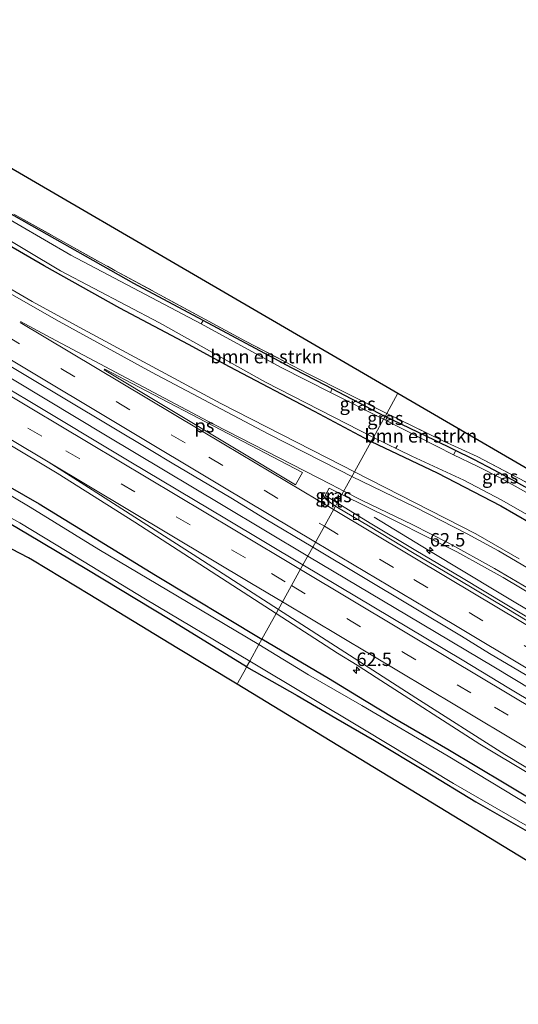
# Model space of a CAD drawing. Units: metres. Extents: x 189996 to 200006, y 572927 to 575001.
# Drawn here: x 193793 to 193886, y 574327 to 574511 of the extents above; entities that cross this region are included whole.
import ezdxf
from ezdxf.enums import TextEntityAlignment as Align

# ---------------------------------------------------------------- set-up
doc = ezdxf.new("R2010")
doc.units = ezdxf.units.M
doc.linetypes.add('IE-TERREINAFSCHEIDING', pattern=[10, 8, -2])
doc.linetypes.add('VW-3-9_STREEP', pattern=[12, 3, -9])
doc.layers.get('0').update_dxf_attribs({"lineweight": 25})
for name, color, linetype, lineweight in [('B-ME-AL-OVERIG-L-B1', 7, 'Continuous', 18), ('B-ME-AM-KILOMETR-S-B1', 7, 'Continuous', 18), ('B-ME-BV-GELEIDECONSTRUCTIE-GELEIDERAIL-L-B1', 213, 'BV-GELEIDERAIL', 18), ('B-ME-GR-BOMENSTRUIKEN-GV-B6', 93, 'Continuous', 18), ('B-ME-GW-INSTEEKWATERGANG-L-B1', 10, 'Continuous', 25), ('B-ME-IE-GRASLAND-GV-B6', 93, 'Continuous', 18), ('B-ME-IE-GRONDWERKLIJN-GROND_INGERICHT-GV-B6', 253, 'Continuous', 18), ('B-ME-IE-HULPGEOMETRIE-L-B1', 53, 'Continuous', 18), ('B-ME-IE-TERREINAFSCHEIDING-RASTERHEKWERK-L-B1', 8, 'IE-TERREINAFSCHEIDING', 18), ('B-ME-KG-KADASTRAAL-OPNAMEDTMGRENS-L-B1', 10, 'Continuous', 25), ('B-ME-OG-WATER-GV-B6', 153, 'Continuous', 18), ('B-ME-VH-VERH_SOORT-BITUMEN-GV-B6', 8, 'IE-TERREINAFSCHEIDING-NATUURLIJK-HOUTWAL', 18), ('B-ME-VV-KOLK-S-B1', 8, 'Continuous', 18), ('B-ME-VW-MARKERING-39STREEP-015-L-B1', 255, 'VW-3-9_STREEP', 18), ('B-ME-VW-MARKERING-STREEP-015-L-B1', 7, 'Continuous', 18), ('B-ME-VW-MARKERING-VLAKMARK-GV-B6', 7, 'Continuous', 18)]:
    doc.layers.add(name, color=color, linetype=linetype, lineweight=lineweight)
doc.styles.add('NLCS-ISO', font='NLCS-ISO.TTF')
doc.linetypes.add('BV-GELEIDERAIL', pattern='A,10,-3,[108,NLCS.SHX,S=1,R=0,X=0,Y=0],-3', length=16)
doc.linetypes.add('IE-TERREINAFSCHEIDING-NATUURLIJK-HOUTWAL', pattern='A,7,-1.5,[67,NLCS.SHX,S=0.75,R=45,X=0,Y=0],-1.5,7,-1.5,[70,NLCS.SHX,S=0.75,R=0,X=0,Y=0],-1.5', length=20)

# ---------------------------------------------------------------- blocks, each defined once
blk = doc.blocks.new('hecto')
for p, q in [((0, 0.625), (-0.625, 0)), ((0, -0.625), (0, 0.625)), ((-0.625, 0), (0.625, 0)), ((0.625, 0), (0, -0.625))]:
    blk.add_line(p, q)
blk = doc.blocks.new('kolk')
blk.add_lwpolyline([(-0.5, -0.5), (0.5, -0.5), (0.5, 0.5), (-0.5, 0.5)], close=True)

msp = doc.modelspace()

# ---------------------------------------------------------------- linework, layer by layer
at = {"layer": 'B-ME-AL-OVERIG-L-B1'}
msp.add_line((193862.795, 574430.467, -0.397), (193863.121, 574431.057, -0.399), dxfattribs=at)
at = {"layer": 'B-ME-BV-GELEIDECONSTRUCTIE-GELEIDERAIL-L-B1'}
for points in [[(193411.063, 574670.856, 1.596), (193424.303, 574662.961, 1.563), (193444.238, 574650.962, 1.482), (193465.527, 574638.314, 1.525), (193486.247, 574625.818, 1.525), (193506.71, 574613.586, 1.482), (193526.611, 574601.621, 1.492), (193544.719, 574590.917, 1.501), (193562.982, 574579.981, 1.511), (193581.144, 574569.181, 1.534), (193598.148, 574558.947, 1.515), (193617.318, 574547.487, 1.572), (193636.021, 574536.21, 1.534), (193656.877, 574523.781, 1.544), (193676.351, 574512.082, 1.53), (193693.572, 574501.909, 1.525), (193715.274, 574488.9, 1.53), (193733.761, 574477.869, 1.506), (193752.146, 574466.872, 1.572), (193768.107, 574457.232, 1.558), (193786.445, 574446.377, 1.548), (193808.708, 574433, 1.459), (193830.64, 574419.842, 1.482), (193846.419, 574410.413, 1.397)], [(193858.818, 574417.676, 0.534), (193868.975, 574411.475, 1.003), (193882.141, 574403.586, 1.235), (193897.587, 574394.323, 1.245), (193914.426, 574384.264, 1.26), (193930.846, 574374.454, 1.23), (193937.671, 574370.378, 1.074), (193947.872, 574364.227, 0.64), (193951.046, 574362.292, 0.519)], [(193846.419, 574410.413, 1.397), (193865.155, 574399.265, 1.41), (193881.114, 574389.779, 1.432), (193898.871, 574379.08, 1.432), (193913.693, 574370.17, 1.428), (193928.616, 574361.272, 1.459), (193943.722, 574352.235, 1.485), (193958.077, 574343.625, 1.476), (193974.957, 574333.545, 1.459), (193991.477, 574323.6, 1.481), (194008.268, 574313.565, 1.49), (194023.267, 574304.66, 1.472), (194036.839, 574296.448, 1.49), (194052.684, 574287.083, 1.494), (194069.128, 574277.176, 1.534), (194084.702, 574267.901, 1.538), (194098.665, 574259.522, 1.52), (194115.452, 574249.529, 1.484)]]:
    msp.add_polyline3d(points, dxfattribs=at)
at = {"layer": 'B-ME-GR-BOMENSTRUIKEN-GV-B6'}
for points in [[(193826.5086, 574453.7484, -0.596), (193826.8801, 574454.3895, 0.075), (193842.013, 574446.324, 0.129), (193849.6, 574442.403, 0.241), (193850.9666, 574441.6844, 0.2209), (193850.6233, 574440.972, -0.596), (193841.467, 574445.595, -0.596), (193826.5086, 574453.7484, -0.596)], [(193874.0117, 574430.1027, 0.0335), (193873.6034, 574429.299, -0.596), (193860.8976, 574435.7825, -0.596), (193861.223, 574436.3083, 0.0742), (193870.068, 574432.049, 0.034), (193874.0117, 574430.1027, 0.0335)]]:
    msp.add_polyline3d(points, dxfattribs=at)
at = {"layer": 'B-ME-GW-INSTEEKWATERGANG-L-B1'}
msp.add_line((193858.227, 574431.787, 0.109), (193857.912, 574431.955, 0.106), dxfattribs=at)
for points in [[(193842.013, 574446.324, 0.129), (193826.8801, 574454.3895, 0.075), (193813.982, 574461.264, 0.029), (193787.293, 574476.36, 0.004)], [(193857.912, 574431.955, 0.106), (193847.681, 574437.406, 0.024), (193831.803, 574445.73, 0.085), (193824.146, 574449.912, -0.005), (193811.37, 574456.673, -0.019), (193797.248, 574464.605, 0.062), (193784.867, 574471.745, 0.057)], [(193842.013, 574446.324, 0.129), (193849.6, 574442.403, 0.241), (193860.829, 574436.498, 0.076)], [(193930.734, 574401.536, 0.024), (193931.369, 574398.369, 0.058), (193931.578, 574397.791, 0.075), (193931.622, 574397.356, 0.079), (193931.474, 574397.121, 0.083), (193930.975, 574397.301, 0.091), (193919.949, 574403.818, 0.206), (193902.95, 574413.968, 0.107), (193893.008, 574419.95, 0.12), (193885.351, 574424.185, 0.169), (193881.206, 574426.448, 0.075), (193877.415, 574428.423, 0.033), (193870.068, 574432.049, 0.034), (193860.829, 574436.498, 0.076)], [(193858.227, 574431.787, 0.109), (193870.562, 574425.936, 0.116), (193882.453, 574419.773, 0.185), (193890.849, 574414.95, 0.198), (193901.192, 574408.506, 0.242), (193918.633, 574398.123, 0.254), (193929.049, 574392.004, 0.261), (193932.061, 574390.16, 0.399), (193933.253, 574389.738, 0.456), (193933.814, 574389.68, 0.525), (193934.411, 574389.74, 0.588), (193935.037, 574389.945, 0.677), (193935.635, 574390.276, 0.796), (193936.399, 574390.933, 0.796), (193936.837, 574391.618, 0.752), (193937.203, 574392.294, 0.721)], [(193778.247, 574430.473, 0.223), (193796.308, 574420.201, 0.146), (193817.99, 574406.834, 0.119), (193837.85, 574394.9, 0.243)], [(193835.013, 574389.765, 0.112), (193820.748, 574398.523, -0.049), (193805.21, 574407.923, 0.104), (193794.146, 574414.517, -0.026), (193787.964, 574418.101, 0.11)], [(193978.36, 574310.252, 0.288), (193967.587, 574316.745, 0.231), (193957.101, 574323.136, 0.309), (193946.391, 574329.464, 0.26), (193935.314, 574336.376, 0.268), (193924.014, 574343.43, 0.337), (193915.468, 574348.529, 0.362), (193905.507, 574354.299, 0.37), (193902.659, 574356.068, 0.255), (193898.914, 574358.482, 0.329), (193891.904, 574362.772, 0.317), (193883.358, 574367.87, 0.309), (193872.537, 574374.328, 0.341), (193862.677, 574380.063, 0.333), (193857.002, 574383.44, 0.276), (193850.274, 574387.558, 0.309), (193837.85, 574394.9, 0.243)], [(193835.013, 574389.765, 0.112), (193844.411, 574384.397, 0.153), (193851.674, 574380.17, 0.145), (193858.855, 574375.985, 0.092), (193868.392, 574370.31, 0.112), (193877.759, 574364.561, 0.051), (193887.338, 574359.115, 0.047), (193897.129, 574353.475, 0.071), (193906.988, 574347.622, 0.141), (193914.643, 574342.976, 0.247), (193918.81, 574340.348, 0.264), (193927.712, 574334.671, 0.19), (193938.092, 574328.274, 0.145), (193946.103, 574323.592, 0.282), (193961.756, 574314.172, 0.305), (193972.535, 574307.603, 0.411), (193978.091, 574304.108, 0.456), (193983.554, 574300.838, 0.444), (193995.37, 574293.434, 0.485)]]:
    msp.add_polyline3d(points, dxfattribs=at)
at = {"layer": 'B-ME-IE-GRASLAND-GV-B6'}
for points in [[(193711.239, 574520.903, -0.596), (193710.1974, 574521.5312, -0.596), (193710.6496, 574522.2422, -0.0489), (193742.765, 574502.801, -0.071), (193763.631, 574490.346, -0.021), (193787.293, 574476.36, 0.004), (193813.982, 574461.264, 0.029), (193826.8801, 574454.3895, 0.075), (193826.5086, 574453.7484, -0.596), (193823.13, 574455.59, -0.596), (193802.217, 574466.577, -0.596), (193787.391, 574475.129, -0.596), (193769.683, 574485.602, -0.596), (193755.419, 574494.257, -0.596), (193744.787, 574500.614, -0.596), (193728.679, 574510.423, -0.596), (193711.239, 574520.903, -0.596)], [(193780.857, 574475.223, -0.596), (193800.311, 574463.645, -0.596), (193818.771, 574453.976, -0.596), (193838.536, 574442.854, -0.596), (193858.649, 574432.552, -0.596)], [(193791.561, 574474.246, -0.113), (193810.45, 574463.709, -0.061), (193834.769, 574450.536, 0.189), (193842.187, 574446.669, 0.129), (193846.469, 574444.436, 0.095), (193861.132, 574437.046, 0.013), (193860.829, 574436.498, 0.076), (193850.9666, 574441.6844, 0.2209), (193849.6, 574442.403, 0.241), (193842.013, 574446.324, 0.129), (193826.8801, 574454.3895, 0.075), (193813.982, 574461.264, 0.029), (193787.293, 574476.36, 0.004)], [(193858.649, 574432.552, -0.596), (193858.227, 574431.787, 0.109), (193857.912, 574431.955, 0.106), (193847.681, 574437.406, 0.024), (193831.803, 574445.73, 0.085), (193824.146, 574449.912, -0.005), (193811.37, 574456.673, -0.019), (193797.248, 574464.605, 0.062), (193784.867, 574471.745, 0.057)], [(193784.867, 574471.745, 0.057), (193797.248, 574464.605, 0.062), (193811.37, 574456.673, -0.019), (193824.146, 574449.912, -0.005), (193831.803, 574445.73, 0.085), (193847.681, 574437.406, 0.024), (193857.912, 574431.955, 0.106), (193858.227, 574431.787, 0.109)], [(193858.227, 574431.787, 0.109), (193855.104, 574426.134, 0.32), (193852.8149, 574427.3209, 0.4907), (193830.1913, 574438.8834, 0.4692), (193803.7779, 574453.1128, 0.5416), (193795.0251, 574457.947, 0.5807), (193773.4004, 574470.4915, 0.5657)], [(193778.3017, 574453.4042, 0.8707), (193817.1837, 574430.1462, 0.8599), (193821.114, 574427.762, 0.678), (193832.0438, 574421.2692, 0.8634), (193838.3629, 574417.4512, 0.8681), (193847.342, 574412.0827, 0.8635), (193845.514, 574408.773, 0.692), (193831.229, 574417.284, 0.669), (193813.088, 574428.158, 0.678), (193793.958, 574439.633, 0.711), (193787.1376, 574443.6436, 0.8475)], [(193860.536, 574435.967, -0.596), (193850.6233, 574440.972, -0.596), (193850.9666, 574441.6844, 0.2209), (193860.829, 574436.498, 0.076), (193860.536, 574435.967, -0.596)], [(193860.536, 574435.967, -0.596), (193860.829, 574436.498, 0.076), (193861.223, 574436.3083, 0.0742), (193860.8976, 574435.7825, -0.596), (193860.536, 574435.967, -0.596)], [(193890.9714, 574421.0764, 0.133), (193885.351, 574424.185, 0.169), (193881.206, 574426.448, 0.075), (193877.415, 574428.423, 0.033), (193874.0117, 574430.1027, 0.0335), (193870.068, 574432.049, 0.034), (193861.223, 574436.3083, 0.0742), (193860.829, 574436.498, 0.076), (193861.132, 574437.046, 0.013), (193871.592, 574431.944, 0.098), (193878.003, 574429.021, 0.098), (193886.996, 574424.282, 0.245)], [(193890.849, 574414.95, 0.198), (193882.453, 574419.773, 0.185), (193870.562, 574425.936, 0.116), (193858.227, 574431.787, 0.109), (193858.649, 574432.552, -0.596), (193865.85, 574429.087, -0.596), (193875.511, 574424.558, -0.596), (193882.471, 574420.927, -0.596), (193888.293, 574417.608, -0.596)], [(193790.223, 574431.581, 0.456), (193799.65, 574425.8948, 0.6232), (193814.1802, 574416.7777, 0.6167), (193840.5043, 574399.7055, 0.5818), (193837.85, 574394.9, 0.243), (193817.99, 574406.834, 0.119), (193796.308, 574420.201, 0.146), (193778.247, 574430.473, 0.223)], [(193885.825, 574409.932, 0.446), (193877.739, 574414.588, 0.385), (193855.104, 574426.134, 0.32), (193858.227, 574431.787, 0.109), (193870.562, 574425.936, 0.116), (193882.453, 574419.773, 0.185), (193890.849, 574414.95, 0.198)], [(193778.247, 574430.473, 0.223), (193796.308, 574420.201, 0.146), (193817.99, 574406.834, 0.119), (193837.85, 574394.9, 0.243)], [(193878.025, 574427.22, -0.596), (193873.619, 574429.291, -0.596), (193873.6034, 574429.299, -0.596), (193874.0117, 574430.1027, 0.0335), (193877.415, 574428.423, 0.033), (193881.206, 574426.448, 0.075), (193885.351, 574424.185, 0.169), (193890.9714, 574421.0764, 0.133), (193890.6479, 574420.3469, -0.596), (193882.576, 574424.914, -0.596), (193878.025, 574427.22, -0.596)], [(193837.85, 574394.9, 0.243), (193837.304, 574393.912, -0.596), (193822.081, 574402.971, -0.596), (193807.427, 574411.633, -0.596), (193794.615, 574419.557, -0.596), (193784.564, 574425.491, -0.596)], [(193779.091, 574424.147, -0.596), (193792.68, 574416.606, -0.596), (193801.512, 574411.299, -0.596), (193816.138, 574402.393, -0.596), (193835.585, 574390.8, -0.596)], [(193851.2313, 574420.7743, 0.7058), (193849.6501, 574421.7321, 0.6843), (193850.4128, 574423.0962, 0.6434), (193852.781, 574421.929, 0.508), (193851.9114, 574420.3554, 0.7112), (193851.2313, 574420.7743, 0.7058)], [(193892.0617, 574396.2425, 0.7538), (193883.5733, 574401.3368, 0.7372), (193875.0634, 574406.3958, 0.7378), (193866.5711, 574411.4849, 0.7348), (193858.0718, 574416.5609, 0.76), (193851.9114, 574420.3554, 0.7112), (193852.781, 574421.929, 0.508), (193861.978, 574417.398, 0.42), (193869.341, 574413.628, 0.458), (193874.195, 574411.187, 0.426), (193879.356, 574408.359, 0.495), (193882.888, 574406.403, 0.388), (193899.979, 574396.21, 0.394)], [(193835.585, 574390.8, -0.596), (193835.013, 574389.765, 0.112), (193820.748, 574398.523, -0.049), (193805.21, 574407.923, 0.104), (193794.146, 574414.517, -0.026), (193787.964, 574418.101, 0.11)], [(193787.964, 574418.101, 0.11), (193794.146, 574414.517, -0.026), (193805.21, 574407.923, 0.104), (193820.748, 574398.523, -0.049), (193835.013, 574389.765, 0.112)], [(193835.013, 574389.765, 0.112), (193834.773, 574389.33, 0.075), (193833.364, 574386.78, 0.14), (193833.216, 574386.512, 0.135), (193822, 574393.283, 0.088), (193805.784, 574403.169, 0.123), (193795.0499, 574409.6328, 0.1025), (193794.289, 574410.091, 0.101), (193791.233, 574411.735, 0.079)], [(193986.9338, 574324.2082, 0.837), (193948.272, 574347.2357, 0.8359), (193922.5519, 574362.679, 0.8521), (193883.9376, 574385.7862, 0.8336), (193875.242, 574391.034, 0.722), (193845.514, 574408.773, 0.692), (193847.342, 574412.0827, 0.8635), (193875.1045, 574395.484, 0.8492), (193880.342, 574392.268, 0.744), (193898.171, 574381.702, 0.684), (193916.555, 574370.531, 0.654), (193936.689, 574358.688, 0.606), (193955.604, 574347.29, 0.583), (193972.182, 574337.401, 0.6), (193989.933, 574326.852, 0.714)], [(193935.314, 574336.376, 0.268), (193924.014, 574343.43, 0.337), (193915.468, 574348.529, 0.362), (193905.507, 574354.299, 0.37), (193902.659, 574356.068, 0.255), (193898.914, 574358.482, 0.329), (193891.904, 574362.772, 0.317), (193883.358, 574367.87, 0.309), (193872.537, 574374.328, 0.341), (193862.677, 574380.063, 0.333), (193857.002, 574383.44, 0.276), (193850.274, 574387.558, 0.309), (193837.85, 574394.9, 0.243), (193840.5043, 574399.7055, 0.5818), (193851.9375, 574392.2906, 0.5667), (193855.5977, 574390.0839, 0.5961), (193859.177, 574387.778, 0.399), (193878.525, 574375.321, 0.453), (193897.741, 574363.793, 0.453), (193916.426, 574352.706, 0.423), (193935.77, 574340.919, 0.453), (193952.407, 574331.021, 0.399), (193971.828, 574319.174, 0.405), (193990.555, 574307.914, 0.447)], [(193957.663, 574321.829, -0.596), (193937.816, 574333.794, -0.596), (193916.475, 574346.425, -0.596), (193893.343, 574360.518, -0.596), (193872.611, 574373.106, -0.596), (193856.522, 574382.567, -0.596), (193846.558, 574388.289, -0.596), (193837.304, 574393.912, -0.596), (193837.85, 574394.9, 0.243), (193850.274, 574387.558, 0.309), (193857.002, 574383.44, 0.276), (193862.677, 574380.063, 0.333), (193872.537, 574374.328, 0.341), (193883.358, 574367.87, 0.309), (193891.904, 574362.772, 0.317), (193898.914, 574358.482, 0.329), (193902.659, 574356.068, 0.255), (193905.507, 574354.299, 0.37), (193915.468, 574348.529, 0.362), (193924.014, 574343.43, 0.337), (193935.314, 574336.376, 0.268), (193946.391, 574329.464, 0.26), (193957.101, 574323.136, 0.309)], [(193946.103, 574323.592, 0.282), (193938.092, 574328.274, 0.145), (193927.712, 574334.671, 0.19), (193918.81, 574340.348, 0.264), (193914.643, 574342.976, 0.247), (193906.988, 574347.622, 0.141), (193897.129, 574353.475, 0.071), (193887.338, 574359.115, 0.047), (193877.759, 574364.561, 0.051), (193868.392, 574370.31, 0.112), (193858.855, 574375.985, 0.092), (193851.674, 574380.17, 0.145), (193844.411, 574384.397, 0.153), (193835.013, 574389.765, 0.112), (193835.585, 574390.8, -0.596), (193856.998, 574378.026, -0.596), (193873.604, 574367.976, -0.596), (193891.843, 574357.486, -0.596), (193911.477, 574345.922, -0.596), (193926.848, 574336.538, -0.596), (193939.166, 574328.703, -0.596), (193950.537, 574321.898, -0.596)], [(193943.104, 574322.647, 1.145), (193915.325, 574334.637, 0.17), (193913.688, 574337.225, 0.138), (193911.245, 574339.285, 0.075), (193906.973, 574341.932, -0.035), (193890.01, 574352.254, -0.114), (193887.056, 574353.723, -0.156), (193833.216, 574386.512, 0.135), (193833.364, 574386.78, 0.14), (193834.773, 574389.33, 0.075), (193835.013, 574389.765, 0.112), (193844.411, 574384.397, 0.153), (193851.674, 574380.17, 0.145), (193858.855, 574375.985, 0.092), (193868.392, 574370.31, 0.112), (193877.759, 574364.561, 0.051), (193887.338, 574359.115, 0.047), (193897.129, 574353.475, 0.071), (193906.988, 574347.622, 0.141), (193914.643, 574342.976, 0.247), (193918.81, 574340.348, 0.264), (193927.712, 574334.671, 0.19), (193938.092, 574328.274, 0.145), (193946.103, 574323.592, 0.282)]]:
    msp.add_polyline3d(points, dxfattribs=at)
at = {"layer": 'B-ME-IE-GRONDWERKLIJN-GROND_INGERICHT-GV-B6'}
for points in [[(193752.525, 574505.255, -0.106), (193863.2185, 574440.8305, 0.0059), (193861.132, 574437.046, 0.013)], [(193861.132, 574437.046, 0.013), (193846.469, 574444.436, 0.095), (193842.187, 574446.669, 0.129), (193834.769, 574450.536, 0.189), (193810.45, 574463.709, -0.061), (193791.561, 574474.246, -0.113)], [(193931.369, 574398.369, 0.058), (193930.5, 574398.529, 0.189), (193920.357, 574404.614, 0.229), (193911.729, 574409.895, 0.446), (193898.584, 574417.574, 0.224), (193886.996, 574424.282, 0.245), (193878.003, 574429.021, 0.098), (193871.592, 574431.944, 0.098), (193861.132, 574437.046, 0.013), (193863.2185, 574440.8305, 0.0059), (193930.734, 574401.536, 0.024), (193931.369, 574398.369, 0.058)]]:
    msp.add_polyline3d(points, dxfattribs=at)
at = {"layer": 'B-ME-IE-HULPGEOMETRIE-L-B1'}
msp.add_polyline3d([(193863.2185, 574440.8305, 0.0059), (193861.132, 574437.046, 0.013), (193860.829, 574436.498, 0.076), (193860.536, 574435.967, -0.596), (193858.649, 574432.552, -0.596), (193858.227, 574431.787, 0.109), (193855.104, 574426.134, 0.32), (193852.781, 574421.929, 0.508), (193851.9114, 574420.3554, 0.7112), (193851.5727, 574419.7424, 0.7183), (193847.342, 574412.0827, 0.8635), (193845.514, 574408.773, 0.692), (193840.5043, 574399.7055, 0.5818), (193837.85, 574394.9, 0.243), (193837.304, 574393.912, -0.596), (193835.585, 574390.8, -0.596), (193835.013, 574389.765, 0.112), (193834.773, 574389.33, 0.075), (193833.364, 574386.78, 0.14), (193833.216, 574386.512, 0.135)], dxfattribs=at)
at = {"layer": 'B-ME-IE-TERREINAFSCHEIDING-RASTERHEKWERK-L-B1'}
for points in [[(193791.561, 574474.246, -0.113), (193810.45, 574463.709, -0.061), (193834.769, 574450.536, 0.189), (193842.187, 574446.669, 0.129), (193846.469, 574444.436, 0.095), (193861.132, 574437.046, 0.013)], [(193861.132, 574437.046, 0.013), (193871.592, 574431.944, 0.098), (193878.003, 574429.021, 0.098), (193886.996, 574424.282, 0.245), (193898.584, 574417.574, 0.224), (193911.729, 574409.895, 0.446), (193920.357, 574404.614, 0.229), (193930.5, 574398.529, 0.189), (193931.369, 574398.369, 0.058)]]:
    msp.add_polyline3d(points, dxfattribs=at)
at = {"layer": 'B-ME-KG-KADASTRAAL-OPNAMEDTMGRENS-L-B1'}
for points in [[(193424.4142, 574692.915, 0.2515), (193434.243, 574686.613, 0.19), (193437.815, 574693.329, 0.05), (193439.774, 574696.949, -0.055), (193440.551, 574696.507, -0.596), (193442.966, 574695.135, -0.596), (193443.822, 574694.649, -0.092), (193439.893, 574687.122, -0.049), (193438.976, 574685.302, -0.102), (193438.661, 574684.677, -0.116), (193438.164, 574683.738, -0.056), (193437.925, 574683.264, 0.03), (193747.56, 574507.655, -0.225), (193747.542, 574507.012, -0.242), (193747.751, 574506.418, -0.242), (193748.271, 574505.952, -0.219), (193749.001, 574505.34, -0.202), (193749.903, 574504.865, -0.185), (193750.505, 574504.643, -0.145), (193751.278, 574504.6, -0.145), (193751.872, 574504.81, -0.117), (193752.525, 574505.255, -0.106), (193863.2185, 574440.8305, 0.0059)], [(193833.216, 574386.512, 0.135), (193822, 574393.283, 0.088), (193805.784, 574403.169, 0.123), (193795.0499, 574409.6328, 0.1025), (193794.289, 574410.091, 0.101), (193791.233, 574411.735, 0.079), (193789.937, 574412.154, 0.048), (193788.993, 574412.812, 0.085), (193788.276, 574413.095, 0.092), (193787.163, 574413.005, 0.114), (193732.852, 574449.111, 0.293), (193452.568, 574599.729, 0.223), (193455.237, 574615.312, -0.596), (193452.614, 574612.668, -0.596), (193451.866, 574612.53, 0.32), (193392.8522, 574640.9057, -0.2025)], [(193863.2185, 574440.8305, 0.0059), (193930.734, 574401.536, 0.024), (193930.644, 574405.12, -0.596), (193935.882, 574394.106, -0.596), (193937.203, 574392.294, 0.721), (193939.172, 574392.671, 0.774), (193944.25, 574393.628, 0.814), (193948.189, 574396.326, 0.916), (193949.867, 574397.347, 0.887), (193952.027, 574397.746, 0.886), (193950.28, 574407.666, 0.864), (193950.686, 574408.5, 0.94), (194031.227, 574338.827, 0.071)], [(193978.82, 574302.586, 0.965), (193967.884, 574308.314, 0.821), (193951.064, 574318.983, 0.677), (193943.104, 574322.647, 1.145), (193915.325, 574334.637, 0.17), (193913.688, 574337.225, 0.138), (193911.245, 574339.285, 0.075), (193906.973, 574341.932, -0.035), (193890.01, 574352.254, -0.114), (193887.056, 574353.723, -0.156), (193833.216, 574386.512, 0.135)]]:
    msp.add_polyline3d(points, dxfattribs=at)
at = {"layer": 'B-ME-OG-WATER-GV-B6'}
for points in [[(193787.391, 574475.129, -0.596), (193802.217, 574466.577, -0.596), (193823.13, 574455.59, -0.596), (193826.5086, 574453.7484, -0.596), (193841.467, 574445.595, -0.596), (193850.6233, 574440.972, -0.596), (193860.536, 574435.967, -0.596), (193858.649, 574432.552, -0.596), (193838.536, 574442.854, -0.596), (193818.771, 574453.976, -0.596), (193800.311, 574463.645, -0.596), (193780.857, 574475.223, -0.596)], [(193888.293, 574417.608, -0.596), (193882.471, 574420.927, -0.596), (193875.511, 574424.558, -0.596), (193865.85, 574429.087, -0.596), (193858.649, 574432.552, -0.596), (193860.536, 574435.967, -0.596), (193860.8976, 574435.7825, -0.596), (193873.6034, 574429.299, -0.596), (193873.619, 574429.291, -0.596), (193878.025, 574427.22, -0.596), (193882.576, 574424.914, -0.596), (193890.6479, 574420.3469, -0.596)], [(193784.564, 574425.491, -0.596), (193794.615, 574419.557, -0.596), (193807.427, 574411.633, -0.596), (193822.081, 574402.971, -0.596), (193837.304, 574393.912, -0.596)], [(193837.304, 574393.912, -0.596), (193835.585, 574390.8, -0.596), (193816.138, 574402.393, -0.596), (193801.512, 574411.299, -0.596), (193792.68, 574416.606, -0.596), (193779.091, 574424.147, -0.596)], [(193835.585, 574390.8, -0.596), (193837.304, 574393.912, -0.596), (193846.558, 574388.289, -0.596), (193856.522, 574382.567, -0.596), (193872.611, 574373.106, -0.596), (193893.343, 574360.518, -0.596), (193916.475, 574346.425, -0.596), (193937.816, 574333.794, -0.596), (193957.663, 574321.829, -0.596), (193976.975, 574310.135, -0.596), (193995.565, 574298.735, -0.596)], [(193982.474, 574302.71, -0.596), (193965.153, 574312.959, -0.596), (193950.537, 574321.898, -0.596), (193939.166, 574328.703, -0.596), (193926.848, 574336.538, -0.596), (193911.477, 574345.922, -0.596), (193891.843, 574357.486, -0.596), (193873.604, 574367.976, -0.596), (193856.998, 574378.026, -0.596), (193835.585, 574390.8, -0.596)]]:
    msp.add_polyline3d(points, dxfattribs=at)
at = {"layer": 'B-ME-VH-VERH_SOORT-BITUMEN-GV-B6'}
for points in [[(193773.4004, 574470.4915, 0.5657), (193795.0251, 574457.947, 0.5807), (193803.7779, 574453.1128, 0.5416), (193830.1913, 574438.8834, 0.4692), (193852.8149, 574427.3209, 0.4907), (193855.104, 574426.134, 0.32), (193852.781, 574421.929, 0.508), (193850.4128, 574423.0962, 0.6434), (193849.6501, 574421.7321, 0.6843), (193849.5208, 574421.4325, 0.698), (193849.8184, 574420.972, 0.7176), (193851.5727, 574419.7424, 0.7183), (193847.342, 574412.0827, 0.8635), (193838.3629, 574417.4512, 0.8681), (193832.0438, 574421.2692, 0.8634), (193821.114, 574427.762, 0.678), (193817.1837, 574430.1462, 0.8599), (193778.3017, 574453.4042, 0.8707)], [(193787.1376, 574443.6436, 0.8475), (193793.958, 574439.633, 0.711), (193813.088, 574428.158, 0.678), (193831.229, 574417.284, 0.669), (193845.514, 574408.773, 0.692), (193840.5043, 574399.7055, 0.5818), (193814.1802, 574416.7777, 0.6167), (193799.65, 574425.8948, 0.6232), (193790.223, 574431.581, 0.456)], [(193899.979, 574396.21, 0.394), (193882.888, 574406.403, 0.388), (193879.356, 574408.359, 0.495), (193874.195, 574411.187, 0.426), (193869.341, 574413.628, 0.458), (193861.978, 574417.398, 0.42), (193852.781, 574421.929, 0.508), (193855.104, 574426.134, 0.32), (193877.739, 574414.588, 0.385), (193885.825, 574409.932, 0.446)], [(193849.5208, 574421.4325, 0.698), (193849.6501, 574421.7321, 0.6843), (193851.2313, 574420.7743, 0.7058), (193851.9114, 574420.3554, 0.7112), (193851.5727, 574419.7424, 0.7183), (193849.8184, 574420.972, 0.7176), (193849.5208, 574421.4325, 0.698)], [(193898.171, 574381.702, 0.684), (193880.342, 574392.268, 0.744), (193875.1045, 574395.484, 0.8492), (193847.342, 574412.0827, 0.8635), (193851.5727, 574419.7424, 0.7183), (193851.958, 574419.4723, 0.7185), (193857.762, 574416.043, 0.6929), (193866.2374, 574410.927, 0.6911), (193874.7494, 574405.871, 0.6783), (193883.2621, 574400.8164, 0.6754), (193891.7314, 574395.6903, 0.6938)], [(193851.958, 574419.4723, 0.7185), (193851.5727, 574419.7424, 0.7183), (193851.9114, 574420.3554, 0.7112), (193858.0718, 574416.5609, 0.76), (193866.5711, 574411.4849, 0.7348), (193875.0634, 574406.3958, 0.7378), (193883.5733, 574401.3368, 0.7372), (193892.0617, 574396.2425, 0.7538)], [(193891.7314, 574395.6903, 0.6938), (193883.2621, 574400.8164, 0.6754), (193874.7494, 574405.871, 0.6783), (193866.2374, 574410.927, 0.6911), (193857.762, 574416.043, 0.6929), (193851.958, 574419.4723, 0.7185)], [(193990.555, 574307.914, 0.447), (193971.828, 574319.174, 0.405), (193952.407, 574331.021, 0.399), (193935.77, 574340.919, 0.453), (193916.426, 574352.706, 0.423), (193897.741, 574363.793, 0.453), (193878.525, 574375.321, 0.453), (193859.177, 574387.778, 0.399), (193855.5977, 574390.0839, 0.5961), (193851.9375, 574392.2906, 0.5667), (193840.5043, 574399.7055, 0.5818), (193845.514, 574408.773, 0.692), (193875.242, 574391.034, 0.722), (193883.9376, 574385.7862, 0.8336), (193922.5519, 574362.679, 0.8521), (193948.272, 574347.2357, 0.8359), (193986.9338, 574324.2082, 0.837)]]:
    msp.add_polyline3d(points, dxfattribs=at)
at = {"layer": 'B-ME-VW-MARKERING-39STREEP-015-L-B1'}
for points in [[(193414.3515, 574676.2911, 0.8341), (193424.5487, 574670.1891, 0.8392), (193466.5779, 574645.0402, 0.8306), (193508.2399, 574620.1196, 0.822), (193546.3411, 574597.3465, 0.8128), (193588.2942, 574572.2316, 0.8331), (193630.2644, 574547.1249, 0.8499), (193668.1208, 574524.5119, 0.8476), (193710.0268, 574499.4491, 0.8296), (193748.2418, 574476.5873, 0.8245), (193790.064, 574451.5609, 0.8166), (193827.9647, 574428.8837, 0.8112), (193849.5082, 574416.0048, 0.8029)], [(193407.8047, 574665.4731, 0.856), (193436.2651, 574648.4394, 0.8564), (193474.0417, 574625.8283, 0.8321), (193516.0431, 574600.7021, 0.8321), (193557.8487, 574575.7076, 0.8489), (193596.1907, 574552.7624, 0.8352), (193637.8794, 574527.8024, 0.8244), (193679.7944, 574502.7293, 0.8372), (193721.5679, 574477.7461, 0.8061), (193763.3178, 574452.7872, 0.8247), (193801.2932, 574430.0827, 0.814), (193839.618, 574407.1655, 0.7903), (193843.3811, 574404.9131, 0.7907)], [(193849.5082, 574416.0048, 0.8029), (193866.2058, 574406.0228, 0.7965), (193904.2502, 574383.2716, 0.8073), (193942.2496, 574360.532, 0.8244), (193984.0312, 574335.5383, 0.8122), (194025.5279, 574310.7036, 0.8122), (194067.1437, 574285.7977, 0.8092), (194109.1129, 574260.698, 0.7952), (194118.6359, 574255.0015, 0.8028)], [(193843.3811, 574404.9131, 0.7907), (193881.2473, 574382.2483, 0.7947), (193923.1337, 574357.1907, 0.8059), (193961.1631, 574334.4088, 0.7877), (194003.2051, 574309.2433, 0.7956), (194045.0389, 574284.2056, 0.8313), (194087.0285, 574259.0368, 0.829), (194112.2202, 574243.972, 0.817)]]:
    msp.add_polyline3d(points, dxfattribs=at)
at = {"layer": 'B-ME-VW-MARKERING-STREEP-015-L-B1'}
for points in [[(193416.1665, 574679.2899, 0.7353), (193452.1791, 574657.74, 0.7371), (193494.086, 574632.7209, 0.7193), (193511.3381, 574623.1547, 0.6911), (193554.203, 574599.4855, 0.6624), (193584.202, 574582.9022, 0.6461), (193593.6304, 574577.4573, 0.6517), (193635.4571, 574552.3972, 0.6616), (193677.456, 574527.2588, 0.6429), (193718.5772, 574502.6101, 0.6295), (193757.231, 574479.4542, 0.6357), (193786.8085, 574461.754, 0.6272), (193800.0265, 574454.19, 0.6171), (193817.2843, 574444.7259, 0.5828), (193839.0347, 574433.2332, 0.5553), (193852.3109, 574426.4619, 0.5325), (193854.635, 574425.285, 0.417)], [(193412.5975, 574673.3924, 0.9011), (193439.1436, 574657.5101, 0.9013), (193481.0635, 574632.432, 0.903), (193518.9487, 574609.7681, 0.8982), (193556.8836, 574587.0881, 0.8936), (193594.8545, 574564.3497, 0.9054), (193632.9466, 574541.5708, 0.9193), (193674.9059, 574516.5111, 0.9223), (193716.7772, 574491.4482, 0.9153), (193754.7076, 574468.7609, 0.897), (193792.6738, 574446.0382, 0.8918), (193830.5819, 574423.3712, 0.8875), (193847.8687, 574413.0371, 0.8834)], [(193409.5642, 574668.3799, 0.9315), (193440.1681, 574650.0779, 0.9305), (193478.1072, 574627.3966, 0.897), (193516.8764, 574604.1929, 0.895), (193554.9366, 574581.4368, 0.9121), (193596.9108, 574556.3238, 0.9114), (193635.2275, 574533.3904, 0.9024), (193673.1944, 574510.6719, 0.9075), (193715.1721, 574485.5602, 0.8896), (193757.0583, 574460.5268, 0.9007), (193794.9531, 574437.8755, 0.8807), (193832.7959, 574415.244, 0.8698), (193845.0407, 574407.9171, 0.8701)], [(193405.9128, 574662.3456, 0.7276), (193410.0143, 574660.0721, 0.7316), (193447.4593, 574637.695, 0.7463), (193485.9882, 574614.6062, 0.7359), (193495.7112, 574608.7784, 0.743), (193535.041, 574585.288, 0.7479), (193557.9816, 574571.5752, 0.7383), (193598.2661, 574547.4748, 0.7252), (193640.0468, 574522.4645, 0.7112), (193677.9865, 574499.7581, 0.7315), (193719.764, 574474.782, 0.7002), (193757.724, 574452.0871, 0.7203), (193798.0006, 574428.0301, 0.7099), (193835.9314, 574405.3274, 0.6939), (193841.7016, 574401.8728, 0.6931)], [(193792.7397, 574454.0324, 0.7287), (193830.7823, 574431.2933, 0.716), (193851.2086, 574419.0822, 0.7082)], [(193853.119, 574422.542, 0.454), (193850.7927, 574423.7706, 0.6217), (193828.8488, 574435.041, 0.6604), (193798.4917, 574451.1432, 0.7175), (193792.8139, 574454.1695, 0.7252)], [(193798.0006, 574428.0301, 0.7099), (193806.1756, 574422.7549, 0.6994), (193825.8851, 574410.1252, 0.6746), (193840.9233, 574400.4632, 0.654)], [(193854.635, 574425.285, 0.417), (193866.293, 574419.591, 0.423), (193876.176, 574414.603, 0.417), (193882.02, 574411.383, 0.435), (193888.668, 574407.452, 0.441), (193899.163, 574401.207, 0.387), (193910.429, 574394.527, 0.411), (193921.764, 574387.726, 0.387), (193930.364, 574382.462, 0.399), (193936.48, 574378.629, 0.273), (193946.793, 574371.98, 0.333), (193957.086, 574364.996, 0.327), (193965.3442, 574359.3498, 0.5081), (194004.2695, 574332.0494, 0.6202), (194012.4372, 574326.6229, 0.6142), (194020.7836, 574321.3104, 0.6234), (194058.7401, 574298.5501, 0.6417), (194096.6784, 574275.8664, 0.6337), (194121.9701, 574260.7328, 0.621)], [(193853.119, 574422.542, 0.454), (193856.678, 574420.759, 0.45), (193865.894, 574416.325, 0.408), (193872.734, 574412.858, 0.42), (193881.269, 574408.101, 0.438), (193887.617, 574404.388, 0.444), (193895.603, 574399.737, 0.396), (193904.924, 574394.151, 0.384), (193913.722, 574388.894, 0.372), (193922.092, 574383.811, 0.39), (193928.962, 574379.597, 0.396), (193934.88, 574375.799, 0.372), (193940.799, 574371.959, 0.396), (193946.734, 574368.111, 0.408), (193953.234, 574363.717, 0.444), (193960.975, 574358.415, 0.539), (193963.4219, 574356.8261, 0.6407), (194003.2468, 574328.3912, 0.7096), (194005.6719, 574326.6463, 0.7102)], [(193851.2086, 574419.0822, 0.7082), (193872.7312, 574406.2158, 0.7001), (193913.0293, 574382.1338, 0.7201), (193950.9775, 574359.4118, 0.7217), (193992.981, 574334.2609, 0.7257), (194031.5846, 574311.136, 0.7179), (194069.4391, 574288.4721, 0.7253), (194107.4848, 574265.7356, 0.724), (194120.3894, 574258.0167, 0.7246)], [(193847.8687, 574413.0371, 0.8834), (193868.548, 574400.6748, 0.8785), (193909.9075, 574375.943, 0.8796), (193949.2463, 574352.3894, 0.886), (193987.2579, 574329.6676, 0.8762), (194026.4898, 574306.1891, 0.8934), (194064.4785, 574283.4491, 0.8947), (194104.2383, 574259.6607, 0.8625), (194116.9294, 574252.0679, 0.8668)], [(193845.0407, 574407.9171, 0.8701), (193872.781, 574391.3184, 0.8707), (193910.9522, 574368.4806, 0.8904), (193952.8139, 574343.4115, 0.8728), (193994.748, 574318.3069, 0.874), (194032.7551, 574295.5646, 0.8986), (194074.7553, 574270.4102, 0.9153), (194113.9394, 574246.9286, 0.897)], [(193841.7016, 574401.8728, 0.6931), (193874.1472, 574382.4477, 0.6883), (193912.7668, 574359.3496, 0.7064), (193950.9685, 574336.4736, 0.6935), (193989.055, 574313.66, 0.6972), (194027.039, 574290.9389, 0.7391), (194068.922, 574265.8542, 0.7424), (194106.8419, 574243.1223, 0.7268), (194110.4673, 574240.9581, 0.7276)], [(193840.9233, 574400.4632, 0.654), (193866.5985, 574383.9672, 0.6189), (193883.1427, 574373.4236, 0.6063), (193897.3039, 574364.8817, 0.6099), (193898.6449, 574364.1461, 0.6117), (193915.1733, 574354.2146, 0.6192), (193955.5021, 574330.0593, 0.6003), (193976.2425, 574317.6119, 0.5994), (193998.0688, 574304.1573, 0.5801), (194010.3261, 574296.5102, 0.6118), (194014.723, 574293.4366, 0.6119), (194046.3323, 574270.3607, 0.5582), (194047.597, 574269.351, 0.578), (194052.754, 574265.665, 0.598), (194057.042, 574262.754, 0.538), (194063.308, 574258.625, 0.552), (194071.639, 574253.402, 0.519), (194082.14, 574247.008, 0.519), (194096.258, 574238.637, 0.499), (194105.836, 574232.996, 0.435)]]:
    msp.add_polyline3d(points, dxfattribs=at)
at = {"layer": 'B-ME-VW-MARKERING-VLAKMARK-GV-B6'}
msp.add_polyline3d([(193808.4376, 574445.1502, 0.7077), (193808.5445, 574445.3248, 0.7025), (193814.9453, 574441.9139, 0.6905), (193845.4058, 574426.0024, 0.6626), (193844.1502, 574423.7342, 0.7252), (193808.4376, 574445.1502, 0.7077)], dxfattribs=at)

# ---------------------------------------------------------------- block references
at = {"layer": 'B-ME-AM-KILOMETR-S-B1', "rotation": 90}
for p in [(193869.178, 574411.436, 0.537), (193855.495, 574389.127, 1.078)]:
    msp.add_blockref('hecto', p, dxfattribs=at)
at = {"layer": 'B-ME-VV-KOLK-S-B1', "rotation": 90}
msp.add_blockref('kolk', (193855.4317, 574417.7333, 0.5979), dxfattribs=at)

# ---------------------------------------------------------------- texts
at = {"layer": 'B-ME-AM-KILOMETR-S-B1', "ltscale": 0.2, "style": 'NLCS-ISO'}
for p in [(193869.178, 574411.436, 0.537), (193855.495, 574389.127, 1.078)]:
    msp.add_text('62.5', height=2.5, dxfattribs=at).set_placement(p, align=Align.BOTTOM_LEFT)
at = {"layer": 'B-ME-GR-BOMENSTRUIKEN-GV-B6', "ltscale": 0.2, "style": 'NLCS-ISO'}
for p in [(193838.72443, 574447.63399), (193867.49682, 574432.84889)]:
    msp.add_text('bmn en strkn', height=2.5, dxfattribs=at).set_placement(p, align=Align.MIDDLE_CENTER)
at = {"layer": 'B-ME-IE-GRASLAND-GV-B6', "ltscale": 0.2, "style": 'NLCS-ISO'}
for p in [(193855.72615, 574438.8257), (193860.8795, 574436.14025), (193882.2874, 574425.2248), (193851.21555, 574421.7258)]:
    msp.add_text('gras', height=2.5, dxfattribs=at).set_placement(p, align=Align.MIDDLE_CENTER)
at = {"layer": 'B-ME-VH-VERH_SOORT-BITUMEN-GV-B6', "ltscale": 0.2, "style": 'NLCS-ISO'}
msp.add_text('bit', height=2.5, dxfattribs=at).set_placement((193850.7013, 574420.74519), align=Align.MIDDLE_CENTER)
at = {"layer": 'B-ME-VW-MARKERING-VLAKMARK-GV-B6', "ltscale": 0.2, "style": 'NLCS-ISO'}
msp.add_text('ps', height=2.5, dxfattribs=at).set_placement((193827.13229, 574434.75961), align=Align.MIDDLE_CENTER)

doc.saveas('drawing.dxf')
